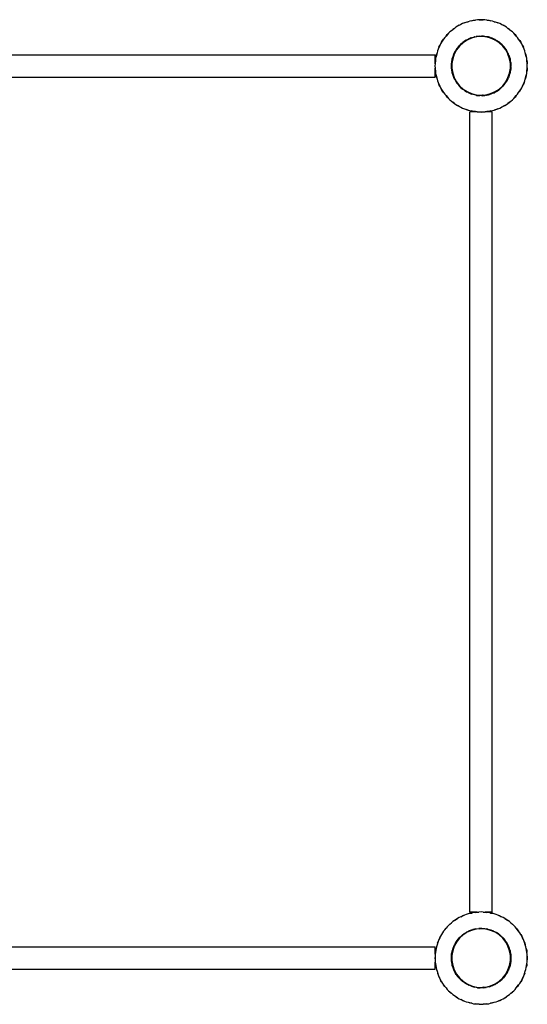
# Model space of a CAD drawing. Extents: x -4515 to 4515, y -2350 to 2350.
# Drawn here: x 2253 to 3015, y -849 to 628 of the extents above; entities that cross this region are included whole.
import ezdxf

# ---------------------------------------------------------------- set-up
doc = ezdxf.new("R2010")
doc.units = 0
doc.layers.get('0').update_dxf_attribs({"linetype": 'CONTINUOUS'})

# ---------------------------------------------------------------- blocks, each defined once
blk = doc.blocks.new('006452')
for p, q in [((2914.9, 620.5), (2909.9, 617.8)), ((2912.3, 619.3), (2914.9, 620.5)), ((2917.5, 621.9), (2914.9, 620.5)), ((2920.2, 622.8), (2917.5, 621.9)), ((2925.6, 624.6), (2920.2, 622.8)), ((2920.2, 622.8), (2922.8, 623.9)), ((2922.8, 623.9), (2925.6, 624.6)), ((2928.3, 625.6), (2925.6, 624.6)), ((2931.1, 626), (2928.3, 625.6)), ((2936.7, 627), (2931.1, 626)), ((2931.1, 626), (2933.9, 626.8)), ((2933.9, 626.8), (2936.7, 627)), ((2939.6, 627.5), (2936.7, 627)), ((2942.4, 627.5), (2939.6, 627.5)), ((2942.4, 627.5), (2945.3, 627.7)), ((2948.1, 627.5), (2942.4, 627.5)), ((2945.3, 627.7), (2948.1, 627.5)), ((2951, 627.5), (2948.1, 627.5)), ((2953.8, 627), (2951, 627.5)), ((2953.8, 627), (2956.7, 626.8)), ((2959.5, 626), (2953.8, 627)), ((2956.7, 626.8), (2959.5, 626)), ((2962.3, 625.6), (2959.5, 626)), ((2965, 624.6), (2962.3, 625.6)), ((2965, 624.6), (2967.8, 623.9)), ((2970.4, 622.8), (2965, 624.6)), ((2967.8, 623.9), (2970.4, 622.8)), ((2973.1, 621.9), (2970.4, 622.8)), ((2975.6, 620.5), (2973.1, 621.9)), ((2975.6, 620.5), (2978.2, 619.3)), ((2980.6, 617.8), (2975.6, 620.5)), ((2896.4, 607.3), (2892.6, 603.1)), ((2894.3, 605.3), (2896.4, 607.3)), ((2898.4, 609.4), (2896.4, 607.3)), ((2900.6, 611.1), (2898.4, 609.4)), ((2905.1, 614.7), (2900.6, 611.1)), ((2900.6, 611.1), (2902.7, 613.1)), ((2905.1, 614.7), (2902.7, 613.1)), ((2907.4, 616.4), (2905.1, 614.7)), ((2909.9, 617.8), (2907.4, 616.4)), ((2912.3, 619.3), (2909.9, 617.8)), ((2980.6, 617.8), (2978.2, 619.3)), ((2983.2, 616.4), (2980.6, 617.8)), ((2985.4, 614.7), (2983.2, 616.4)), ((2987.8, 613.1), (2985.4, 614.7)), ((2989.9, 611.2), (2985.4, 614.7)), ((2987.8, 613.1), (2989.9, 611.2)), ((2992.2, 609.4), (2989.9, 611.2)), ((2994.1, 607.3), (2992.2, 609.4)), ((2994.1, 607.3), (2996.2, 605.3)), ((2998, 603.1), (2994.1, 607.3)), ((2884.4, 591.4), (2883.2, 588.8)), ((2885.9, 593.8), (2884.4, 591.4)), ((2889, 598.6), (2885.9, 593.8)), ((2885.9, 593.8), (2887.3, 596.3)), ((2887.3, 596.3), (2889, 598.6)), ((2890.6, 601), (2889, 598.6)), ((2892.6, 603.1), (2890.6, 601)), ((2892.6, 603.1), (2894.3, 605.3)), ((2918.3, 593.1), (2912.9, 588.2)), ((2914.4, 590.9), (2913, 589.2)), ((2913.7, 589.9), (2916.8, 592.7)), ((2915.3, 591.6), (2913.7, 589.9)), ((2915.3, 591.6), (2914.4, 590.9)), ((2916.8, 592.7), (2915.3, 591.6)), ((2916.8, 592.7), (2917.9, 593.7)), ((2919.6, 594.8), (2917.9, 593.7)), ((2924.4, 597.1), (2918.3, 593.1)), ((2919.6, 594.8), (2923.4, 597.3)), ((2922.6, 596.9), (2919.6, 594.8)), ((2921.6, 596.4), (2919.6, 594.8)), ((2922.6, 596.9), (2921.6, 596.4)), ((2923.4, 597.3), (2922.6, 596.9)), ((2923.4, 597.3), (2924, 597.7)), ((2924, 597.7), (2925.9, 598.5)), ((2931, 600), (2924.4, 597.1)), ((2926.7, 598.9), (2925.9, 598.5)), ((2930.8, 600.7), (2926.7, 598.9)), ((2929.7, 600.4), (2926.7, 598.9)), ((2930.8, 600.7), (2929.7, 600.4)), ((2930.8, 600.7), (2935.2, 601.8)), ((2930.8, 600.7), (2930.8, 600.7)), ((2938, 601.8), (2931, 600)), ((2935.9, 602), (2935.2, 601.8)), ((2935.9, 602), (2937.9, 602.5)), ((2938.5, 602.7), (2937.9, 602.5)), ((2937.9, 602.5), (2938.7, 602.5)), ((2945.3, 602.4), (2938, 601.8)), ((2939.6, 602.7), (2938.5, 602.7)), ((2938.7, 602.5), (2943.2, 602.9)), ((2939.6, 602.7), (2938.7, 602.5)), ((2943.2, 602.9), (2939.6, 602.7)), ((2943.2, 602.9), (2945.3, 603.1)), ((2945.3, 603.1), (2945.8, 603)), ((2952.5, 601.8), (2945.3, 602.4)), ((2947.5, 603.1), (2945.8, 603)), ((2945.8, 603), (2946.8, 603)), ((2948.7, 603), (2946.8, 603)), ((2946.8, 603), (2950.9, 602.6)), ((2948.7, 603), (2947.5, 603.1)), ((2950.9, 602.6), (2948.7, 603)), ((2950.9, 602.6), (2952.6, 602.5)), ((2959.5, 600), (2952.5, 601.8)), ((2952.6, 602.5), (2953.8, 602.2)), ((2956.5, 601.8), (2953.8, 602.2)), ((2953.8, 602.2), (2954.6, 602)), ((2957.6, 601.4), (2954.6, 602)), ((2954.6, 602), (2958.8, 600.9)), ((2957.6, 601.4), (2956.5, 601.8)), ((2958.8, 600.9), (2957.6, 601.4)), ((2958.8, 600.9), (2959.8, 600.7)), ((2966.2, 597.1), (2959.5, 600)), ((2959.8, 600.7), (2961.5, 599.9)), ((2961.5, 599.9), (2960.4, 600.3)), ((2961.5, 599.9), (2961.8, 599.8)), ((2966, 598), (2961.8, 599.8)), ((2965, 598.6), (2961.8, 599.8)), ((2961.8, 599.8), (2966.3, 597.8)), ((2966, 598), (2965, 598.6)), ((2965.4, 597.5), (2966.3, 597.3)), ((2966.3, 597.8), (2966, 598)), ((2972.3, 593.1), (2966.2, 597.1)), ((2966.3, 597.8), (2966.5, 597.7)), ((2966.5, 597.7), (2966.3, 597.8)), ((2966.5, 597.7), (2968.1, 596.7)), ((2969.8, 595.6), (2968.1, 596.7)), ((2971, 594.8), (2969.8, 595.6)), ((2972.7, 593.8), (2969.8, 595.6)), ((2971, 594.8), (2972.7, 593.7)), ((2977.6, 588.2), (2972.3, 593.1)), ((2973.5, 593), (2972.7, 593.8)), ((2972.7, 593.7), (2972.9, 593.5)), ((2972.9, 593.5), (2972.7, 593.6)), ((2972.9, 593.5), (2973, 593.4)), ((2973.5, 593), (2973, 593.4)), ((2973, 593.4), (2976.8, 589.9)), ((2976.8, 589.9), (2973.5, 593)), ((2996.2, 605.3), (2998, 603.1)), ((2999.9, 601), (2998, 603.1)), ((3001.5, 598.6), (2999.9, 601)), ((3001.5, 598.6), (3003.3, 596.3)), ((3004.6, 593.8), (3001.5, 598.6)), ((3003.3, 596.3), (3004.6, 593.8)), ((3006.2, 591.4), (3004.6, 593.8)), ((3007.3, 588.8), (3006.2, 591.4)), ((2879.1, 578.1), (2877.7, 572.6)), ((2879.1, 578.1), (2878.1, 575.4)), ((2879.8, 580.9), (2879.1, 578.1)), ((2880.9, 583.5), (2879.8, 580.9)), ((2883.2, 588.8), (2880.9, 583.5)), ((2881.8, 586.3), (2880.9, 583.5)), ((2881.8, 586.3), (2883.2, 588.8)), ((2905, 576.1), (2902.7, 569.2)), ((2904.1, 576.1), (2903.1, 572.8)), ((2903.7, 574.5), (2904.4, 576.4)), ((2904.4, 576.3), (2903.7, 574.5)), ((2904.7, 577.1), (2904.1, 576.1)), ((2904.4, 576.4), (2904.5, 576.7)), ((2904.5, 576.7), (2906.9, 581)), ((2904.7, 577.1), (2904.5, 576.7)), ((2906.9, 581), (2904.7, 577.1)), ((2908.5, 582.5), (2905, 576.1)), ((2907, 581.2), (2906.9, 581)), ((2907.9, 582.8), (2907, 581.2)), ((2908.5, 584), (2907.9, 582.9)), ((2907.9, 582.9), (2908.6, 583.7)), ((2907.9, 582.8), (2907.9, 582.9)), ((2912.9, 588.2), (2908.5, 582.5)), ((2909.3, 584.9), (2908.5, 584)), ((2908.6, 583.7), (2911.2, 587.1)), ((2909.3, 584.9), (2908.6, 583.7)), ((2911.2, 587.1), (2909.3, 584.9)), ((2911.2, 587.1), (2912.4, 588.7)), ((2912.4, 588.7), (2913, 589.2)), ((2913, 589.2), (2913.7, 589.9)), ((2976.8, 589.9), (2976.8, 589.9)), ((2978.1, 588.7), (2976.8, 589.9)), ((2982.1, 582.5), (2977.6, 588.2)), ((2978.5, 588.1), (2978, 588.6)), ((2978.2, 588.6), (2978.1, 588.7)), ((2978.2, 588.6), (2978.2, 588.5)), ((2979.2, 587.6), (2978.2, 588.5)), ((2978.2, 588.5), (2978.9, 587.7)), ((2979.9, 586.6), (2978.9, 587.7)), ((2978.9, 587.7), (2981.4, 584.4)), ((2979.9, 586.6), (2979.2, 587.6)), ((2981.4, 584.4), (2979.9, 586.6)), ((2981.4, 584.4), (2982.7, 582.8)), ((2982.1, 582.4), (2982.1, 582.5)), ((2982.1, 582.4), (2983.4, 581.1)), ((2984.6, 577.8), (2982.1, 582.4)), ((2982.9, 582.4), (2982.6, 582.8)), ((2982.7, 582.8), (2983.1, 582)), ((2982.9, 582.2), (2982.9, 582.4)), ((2984.4, 580.1), (2983.1, 582)), ((2983.1, 582), (2983.5, 581.2)), ((2984.9, 579.1), (2983.5, 581.2)), ((2983.5, 581.2), (2985.5, 577.6)), ((2984.2, 579.1), (2984.6, 577.8)), ((2984.9, 579.1), (2984.4, 580.1)), ((2985.5, 576.1), (2984.6, 577.8)), ((2985.5, 577.6), (2984.9, 579.1)), ((2985.5, 577.6), (2986.2, 576.4)), ((2987.9, 569.2), (2985.5, 576.1)), ((2986.8, 574.5), (2986.2, 576.4)), ((3007.3, 588.8), (3008.7, 586.3)), ((3009.6, 583.5), (3007.3, 588.8)), ((3009.6, 583.5), (3008.7, 586.3)), ((3010.8, 580.9), (3009.6, 583.5)), ((3011.5, 578.1), (3010.8, 580.9)), ((3012.4, 575.4), (3011.5, 578.1)), ((3012.9, 572.6), (3011.5, 578.1)), ((1676.3, 575.2), (2876.3, 575.2)), ((2876.3, 561.7), (2876, 558.4)), ((2876.3, 564.4), (2876.3, 575.2)), ((2876.3, 564.4), (2876.7, 567)), ((2876.7, 567), (2876.3, 561.7)), ((2876.3, 561.7), (2876.3, 564.4)), ((2876.9, 569.8), (2876.7, 567)), ((2877.7, 572.6), (2876.9, 569.8)), ((2877.7, 572.6), (2878.1, 575.4)), ((2900.8, 562.1), (2901.1, 563.9)), ((2900.8, 561), (2900.8, 562.1)), ((2900.9, 562.1), (2900.8, 561)), ((2901.1, 564.1), (2901.9, 569)), ((2901.8, 568.5), (2901.1, 564.1)), ((2901.4, 567.4), (2901.1, 564.1)), ((2901.1, 564.1), (2901.1, 563.9)), ((2901.8, 568.5), (2901.4, 567.4)), ((2902.7, 569.2), (2901.5, 562.1)), ((2901.5, 562.1), (2901.5, 561)), ((2901.9, 569), (2901.8, 568.5)), ((2901.9, 569), (2902, 569.4)), ((2902, 569.4), (2902.2, 569.8)), ((2902.2, 569.8), (2903.1, 572.8)), ((2903.7, 574.5), (2903.1, 572.8)), ((2988.2, 570.7), (2986.8, 574.5)), ((2988, 571.8), (2986.8, 574.5)), ((2986.8, 574.5), (2988.4, 570)), ((2989.1, 562.1), (2987.9, 569.2)), ((2988.2, 570.7), (2988, 571.8)), ((2988.4, 570), (2988.2, 570.7)), ((2988.4, 570), (2988.6, 569.4)), ((2988.6, 569.4), (2988.9, 567.3)), ((2989.1, 566.3), (2988.9, 567.3)), ((2989.6, 563.4), (2989.1, 566.3)), ((2989.8, 563), (2989.1, 566.3)), ((2989.1, 561), (2989.1, 562.1)), ((2989.6, 563.4), (2989.8, 562.1)), ((2989.8, 562.1), (2989.8, 563)), ((2989.8, 561.8), (2989.8, 562.1)), ((2989.8, 561.8), (2989.8, 558.4)), ((3012.4, 575.4), (3012.9, 572.6)), ((3013.6, 569.8), (3012.9, 572.6)), ((3013.8, 567), (3013.6, 569.8)), ((3013.8, 567), (3014.3, 564.1)), ((3014.3, 561.3), (3013.8, 567)), ((3014.3, 564.1), (3014.3, 561.3)), ((3014.5, 558.4), (3014.3, 561.3)), ((2876, 558.4), (2876.3, 555.1)), ((2876.3, 552.5), (2876.3, 555.1)), ((2876.3, 555.1), (2876.7, 549.9)), ((2876.7, 549.9), (2876.3, 552.5)), ((2876.3, 541.7), (2876.3, 552.5)), ((2876.7, 549.9), (2876.9, 547)), ((2876.9, 547), (2877.7, 544.2)), ((2900.6, 559.6), (2900.5, 558.4)), ((2900.5, 558.4), (2900.8, 555.9)), ((2900.8, 561), (2900.6, 559.6)), ((2900.6, 559.6), (2900.8, 556.7)), ((2900.8, 558.4), (2901.5, 561)), ((2900.8, 558.4), (2900.8, 561)), ((2901.5, 555.8), (2900.8, 558.4)), ((2900.8, 556.7), (2900.8, 558.4)), ((2900.8, 556.7), (2900.8, 555.9)), ((2900.8, 554.7), (2900.8, 555.9)), ((2900.8, 555.9), (2901.1, 552.9)), ((2901.1, 552.9), (2900.8, 554.7)), ((2901.1, 552.9), (2901.3, 550.5)), ((2901.9, 548.1), (2901.1, 552.9)), ((2901.3, 550.5), (2901.4, 549.4)), ((2901.3, 550.5), (2901.9, 548.1)), ((2901.4, 549.4), (2901.9, 547.9)), ((2901.5, 561), (2901.5, 555.8)), ((2901.5, 555.8), (2901.5, 554.8)), ((2901.5, 554.8), (2902.7, 547.6)), ((2901.9, 547.9), (2901.9, 548.1)), ((2901.9, 547.9), (2902, 547.7)), ((2902, 547.5), (2902, 547.7)), ((2902.7, 545.5), (2902, 547.5)), ((2902.7, 547.6), (2905, 540.8)), ((2985.5, 540.8), (2987.9, 547.6)), ((2987.9, 547.6), (2989.1, 554.8)), ((2988, 545), (2988.4, 546.9)), ((2988.4, 546.9), (2988, 545.9)), ((2988.6, 547.5), (2988.4, 546.9)), ((2988.9, 549.5), (2988.6, 547.5)), ((2989.6, 553.9), (2988.9, 549.5)), ((2988.9, 549.5), (2989.6, 552.8)), ((2989.1, 561), (2989.8, 558.4)), ((2989.1, 555.8), (2989.1, 561)), ((2989.8, 558.4), (2989.1, 555.8)), ((2989.1, 554.8), (2989.1, 555.8)), ((2989.8, 554.7), (2989.6, 553.9)), ((2989.6, 552.8), (2989.6, 553.9)), ((2989.6, 552.8), (2989.8, 553.9)), ((2989.7, 554.7), (2989.8, 556.7)), ((2989.8, 558.4), (2989.8, 557.3)), ((2989.8, 556.7), (2989.8, 557.3)), ((2989.8, 556.7), (2989.8, 554.7)), ((2989.8, 553.9), (2989.8, 554.7)), ((3012.9, 544.2), (3013.6, 547)), ((3013.6, 547), (3013.8, 549.9)), ((3013.8, 549.9), (3014.3, 555.6)), ((3014.3, 552.7), (3013.8, 549.9)), ((3014.3, 555.6), (3014.5, 558.4)), ((3014.3, 555.6), (3014.3, 552.7)), ((1676.3, 541.7), (2876.3, 541.7)), ((2878.1, 541.4), (2877.7, 544.2)), ((2877.7, 544.2), (2879.1, 538.7)), ((2878.1, 541.4), (2879.1, 538.7)), ((2879.1, 538.7), (2879.8, 535.9)), ((2879.8, 535.9), (2880.9, 533.3)), ((2880.9, 533.3), (2881.8, 530.6)), ((2880.9, 533.3), (2883.2, 528.1)), ((2902.7, 545.5), (2903.8, 541.9)), ((2904.2, 541.1), (2902.7, 545.5)), ((2903.8, 541.9), (2904.2, 541.1)), ((2903.8, 541.9), (2904.1, 540.8)), ((2904.1, 540.8), (2905.8, 537.8)), ((2904.3, 540.9), (2904.2, 541.1)), ((2904.3, 540.9), (2904.5, 540.5)), ((2904.4, 540.5), (2904.3, 540.9)), ((2905.4, 538.6), (2904.4, 540.5)), ((2905, 540.8), (2906, 539)), ((2905.4, 538.6), (2905.8, 537.8)), ((2905.8, 537.8), (2907.9, 534.1)), ((2906.3, 537.7), (2906, 539)), ((2906, 539), (2908.4, 534.5)), ((2908.4, 534.5), (2907.2, 535.8)), ((2907.9, 534.1), (2907.9, 534)), ((2907.9, 534), (2908, 533.9)), ((2907.9, 534), (2907.9, 534)), ((2908, 533.9), (2910.8, 530.3)), ((2908, 533.9), (2908.5, 532.9)), ((2908.4, 534.5), (2908.5, 534.4)), ((2908.5, 534.4), (2912.9, 528.7)), ((2908.5, 532.9), (2910.8, 530.3)), ((2977.6, 528.7), (2982.1, 534.4)), ((2978.4, 528.5), (2981.2, 532.1)), ((2979.2, 529.3), (2981.2, 532.1)), ((2981.2, 532.1), (2981.4, 532.4)), ((2982.7, 534), (2981.4, 532.4)), ((2982.1, 534.4), (2985.5, 540.8)), ((2983.1, 534.8), (2982.7, 534)), ((2985.2, 538.6), (2983.1, 534.8)), ((2983.1, 534.8), (2983.8, 535.8)), ((2983.8, 535.8), (2985.2, 538.6)), ((2983.8, 535.8), (2984.4, 536.7)), ((2984.4, 536.7), (2985.5, 539.3)), ((2985.5, 539.3), (2985.2, 538.6)), ((2986.2, 540.5), (2985.5, 539.3)), ((2986.7, 542), (2986.2, 540.5)), ((2988, 545.9), (2986.7, 542)), ((2986.7, 542), (2987.5, 544)), ((2987.5, 544), (2988, 545.9)), ((2987.5, 544), (2988, 545)), ((3007.3, 528.1), (3009.6, 533.3)), ((3009.6, 533.3), (3008.7, 530.6)), ((3009.6, 533.3), (3010.8, 535.9)), ((3010.8, 535.9), (3011.5, 538.7)), ((3011.5, 538.7), (3012.9, 544.2)), ((3012.4, 541.4), (3011.5, 538.7)), ((3012.9, 544.2), (3012.4, 541.4)), ((2883.2, 528.1), (2881.8, 530.6)), ((2883.2, 528.1), (2884.4, 525.5)), ((2884.4, 525.5), (2885.9, 523.1)), ((2887.3, 520.5), (2885.9, 523.1)), ((2885.9, 523.1), (2889, 518.3)), ((2889, 518.3), (2887.3, 520.5)), ((2889, 518.3), (2890.6, 515.9)), ((2910.8, 530.3), (2911.2, 529.8)), ((2912.4, 528.2), (2911.2, 529.8)), ((2912.1, 528.8), (2912.5, 528.3)), ((2913, 527.6), (2912.4, 528.2)), ((2912.9, 528.7), (2918.3, 523.7)), ((2913, 527.6), (2913.7, 526.8)), ((2916.3, 524.6), (2913, 527.6)), ((2913.7, 526.8), (2916.3, 524.6)), ((2913.7, 526.8), (2914.4, 526)), ((2914.4, 526), (2916.8, 524.2)), ((2916.8, 524.2), (2916.3, 524.6)), ((2917.9, 523.2), (2916.8, 524.2)), ((2917.4, 523.7), (2917.9, 523.3)), ((2919.2, 522.3), (2917.9, 523.2)), ((2918.3, 523.7), (2924.4, 519.8)), ((2919.2, 522.3), (2920.7, 521.1)), ((2922.6, 520.1), (2919.2, 522.3)), ((2920.7, 521.1), (2922.6, 520.1)), ((2920.7, 521.1), (2921.6, 520.4)), ((2921.6, 520.4), (2923.4, 519.6)), ((2923.4, 519.6), (2922.6, 520.1)), ((2924, 519.2), (2923.4, 519.6)), ((2925.9, 518.3), (2924, 519.2)), ((2924.4, 519.8), (2931, 516.9)), ((2925.9, 518.3), (2928.7, 517)), ((2929.9, 516.6), (2925.9, 518.3)), ((2928.7, 517), (2929.9, 516.6)), ((2928.7, 517), (2929.7, 516.5)), ((2931, 516.9), (2938, 515.1)), ((2952.5, 515.1), (2959.5, 516.9)), ((2959.5, 516.9), (2966.2, 519.8)), ((2961.5, 517), (2959.8, 516.2)), ((2965.3, 518.6), (2961.5, 517)), ((2961.5, 517), (2963.9, 517.8)), ((2963.9, 517.8), (2965.3, 518.6)), ((2963.9, 517.8), (2965, 518.2)), ((2965, 518.2), (2966.3, 519)), ((2966.3, 519), (2965.3, 518.6)), ((2966.2, 519.8), (2972.3, 523.7)), ((2966.5, 519.2), (2966.3, 519)), ((2968.1, 520.2), (2966.5, 519.2)), ((2972.2, 522.9), (2968.1, 520.2)), ((2968.1, 520.2), (2971.7, 522.4)), ((2971.7, 522.4), (2972.7, 523)), ((2971.7, 522.4), (2972.2, 522.9)), ((2972.7, 523.2), (2972.2, 522.9)), ((2972.3, 523.7), (2977.6, 528.7)), ((2972.7, 523), (2975.1, 525.4)), ((2974.2, 524.6), (2972.7, 523.2)), ((2974.2, 524.6), (2975.1, 525.4)), ((2975.1, 525.4), (2977, 527.1)), ((2978.1, 528.2), (2977, 527.1)), ((2978.2, 528.3), (2978.1, 528.2)), ((2978.2, 528.3), (2978.4, 528.5)), ((2978.4, 528.5), (2979.2, 529.3)), ((2999.9, 515.9), (3001.5, 518.3)), ((3001.5, 518.3), (3004.6, 523.1)), ((3003.3, 520.5), (3001.5, 518.3)), ((3003.3, 520.5), (3004.6, 523.1)), ((3004.6, 523.1), (3006.2, 525.5)), ((3006.2, 525.5), (3007.3, 528.1)), ((3007.3, 528.1), (3008.7, 530.6)), ((2890.6, 515.9), (2892.6, 513.8)), ((2894.3, 511.5), (2892.6, 513.8)), ((2892.6, 513.8), (2896.4, 509.6)), ((2894.3, 511.5), (2896.4, 509.6)), ((2896.4, 509.6), (2898.4, 507.5)), ((2898.4, 507.5), (2900.6, 505.7)), ((2900.6, 505.7), (2902.7, 503.8)), ((2900.6, 505.7), (2905.1, 502.2)), ((2905.1, 502.2), (2902.7, 503.8)), ((2905.1, 502.2), (2907.4, 500.4)), ((2929.7, 516.5), (2930.8, 516.2)), ((2930.8, 516.2), (2929.9, 516.6)), ((2932.7, 515.7), (2930.8, 516.2)), ((2932.7, 515.7), (2933, 515.6)), ((2937.4, 514.5), (2933, 515.6)), ((2937.4, 514.5), (2937.7, 514.4)), ((2937.4, 514.5), (2938.5, 514.2)), ((2937.9, 514.4), (2937.7, 514.4)), ((2939.7, 514.2), (2937.9, 514.4)), ((2938, 515.1), (2945.3, 514.5)), ((2938.5, 514.2), (2941.9, 514)), ((2939.7, 514.2), (2941.9, 514)), ((2941.9, 514), (2943.2, 513.9)), ((2945.3, 513.8), (2943.2, 513.9)), ((2945.3, 514.5), (2948.2, 514.7)), ((2945.8, 513.8), (2945.3, 513.8)), ((2950.9, 514.2), (2945.8, 513.8)), ((2945.8, 513.8), (2946.4, 513.8)), ((2946.4, 513.8), (2950.9, 514.2)), ((2946.4, 513.8), (2947.5, 513.7)), ((2948.2, 514.7), (2947.2, 514.5)), ((2947.5, 513.7), (2950.9, 514.2)), ((2948.2, 514.7), (2952.5, 515.1)), ((2952.6, 514.4), (2950.9, 514.2)), ((2951.9, 514.4), (2952.6, 514.5)), ((2953.8, 514.7), (2952.6, 514.4)), ((2957.9, 515.7), (2953.8, 514.7)), ((2953.8, 514.7), (2955.4, 514.9)), ((2955.4, 514.9), (2957.9, 515.7)), ((2955.4, 514.9), (2956.5, 515.1)), ((2956.5, 515.1), (2958.8, 515.9)), ((2958.8, 515.9), (2957.9, 515.7)), ((2959.8, 516.2), (2958.8, 515.9)), ((2983.2, 500.4), (2985.4, 502.2)), ((2985.4, 502.2), (2989.9, 505.7)), ((2987.8, 503.8), (2985.4, 502.2)), ((2987.8, 503.8), (2989.9, 505.7)), ((2989.9, 505.7), (2992.2, 507.5)), ((2992.2, 507.5), (2994.1, 509.6)), ((2994.1, 509.6), (2998, 513.8)), ((2994.1, 509.6), (2996.2, 511.5)), ((2998, 513.8), (2996.2, 511.5)), ((2998, 513.8), (2999.9, 515.9)), ((2907.4, 500.4), (2909.9, 499.1)), ((2912.3, 497.5), (2909.9, 499.1)), ((2909.9, 499.1), (2914.9, 496.4)), ((2912.3, 497.5), (2914.9, 496.4)), ((2914.9, 496.4), (2917.5, 495)), ((2917.5, 495), (2920.2, 494.1)), ((2920.2, 494.1), (2922.8, 492.9)), ((2920.2, 494.1), (2925.6, 492.2)), ((2925.6, 492.2), (2922.8, 492.9)), ((2925.6, 492.2), (2928.3, 491.3)), ((2928.3, 491.3), (2931.1, 490.8)), ((2928.5, -710.6), (2928.5, 489.4)), ((2939.3, 489.4), (2928.5, 489.4)), ((2933.9, 490.1), (2931.1, 490.8)), ((2931.1, 490.8), (2936.7, 489.9)), ((2936.7, 489.9), (2933.9, 490.1)), ((2936.7, 489.9), (2939.3, 489.4)), ((2939.3, 489.4), (2939.6, 489.4)), ((2939.6, 489.4), (2942.4, 489.4)), ((2942.4, 489.4), (2945.3, 489.2)), ((2942.4, 489.4), (2948.1, 489.4)), ((2945.3, 489.2), (2948.1, 489.4)), ((2948.1, 489.4), (2951, 489.4)), ((2951, 489.4), (2951.2, 489.4)), ((2951.2, 489.4), (2953.8, 489.9)), ((2962, 489.4), (2951.2, 489.4)), ((2953.8, 489.9), (2959.5, 490.8)), ((2956.7, 490.1), (2953.8, 489.9)), ((2959.5, 490.8), (2956.7, 490.1)), ((2959.5, 490.8), (2962.3, 491.3)), ((2962, -710.6), (2962, 489.4)), ((2962.3, 491.3), (2965, 492.2)), ((2965, 492.2), (2970.4, 494.1)), ((2967.8, 492.9), (2965, 492.2)), ((2970.4, 494.1), (2967.8, 492.9)), ((2970.4, 494.1), (2973.1, 495)), ((2973.1, 495), (2975.6, 496.4)), ((2975.6, 496.4), (2980.6, 499.1)), ((2978.2, 497.5), (2975.6, 496.4)), ((2980.6, 499.1), (2978.2, 497.5)), ((2980.6, 499.1), (2983.2, 500.4)), ((2905.1, -723.3), (2902.7, -724.9)), ((2909.9, -720.2), (2905.1, -723.3)), ((2905.1, -723.3), (2907.4, -721.6)), ((2907.4, -721.6), (2909.9, -720.2)), ((2912.3, -718.7), (2909.9, -720.2)), ((2914.9, -717.5), (2912.3, -718.7)), ((2920.2, -715.2), (2914.9, -717.5)), ((2914.9, -717.5), (2917.5, -716.1)), ((2920.2, -715.2), (2917.5, -716.1)), ((2922.8, -714.1), (2920.2, -715.2)), ((2925.6, -713.4), (2922.8, -714.1)), ((2931.1, -712), (2925.6, -713.4)), ((2928.3, -712.4), (2925.6, -713.4)), ((2928.3, -712.4), (2931.1, -712)), ((2939.3, -710.6), (2928.5, -710.6)), ((2933.9, -711.2), (2931.1, -712)), ((2936.7, -711), (2933.9, -711.2)), ((2936.7, -711), (2939.3, -710.6)), ((2942, -710.6), (2936.7, -711)), ((2939.3, -710.6), (2942, -710.6)), ((2945.3, -710.3), (2942, -710.6)), ((2948.5, -710.6), (2945.3, -710.3)), ((2948.5, -710.6), (2951.2, -710.6)), ((2953.8, -711), (2948.5, -710.6)), ((2951.2, -710.6), (2953.8, -711)), ((2962, -710.6), (2951.2, -710.6)), ((2956.7, -711.2), (2953.8, -711)), ((2959.5, -712), (2956.7, -711.2)), ((2959.5, -712), (2962.3, -712.4)), ((2965, -713.4), (2959.5, -712)), ((2965, -713.4), (2962.3, -712.4)), ((2967.8, -714.1), (2965, -713.4)), ((2970.4, -715.2), (2967.8, -714.1)), ((2973.1, -716.1), (2970.4, -715.2)), ((2975.6, -717.5), (2970.4, -715.2)), ((2973.1, -716.1), (2975.6, -717.5)), ((2978.2, -718.7), (2975.6, -717.5)), ((2980.6, -720.2), (2978.2, -718.7)), ((2980.6, -720.2), (2983.2, -721.6)), ((2985.4, -723.3), (2980.6, -720.2)), ((2983.2, -721.6), (2985.4, -723.3)), ((2987.8, -724.9), (2985.4, -723.3)), ((2892.6, -734.9), (2889, -739.4)), ((2890.6, -737), (2889, -739.4)), ((2890.6, -737), (2892.6, -734.9)), ((2894.3, -732.7), (2892.6, -734.9)), ((2896.4, -730.7), (2894.3, -732.7)), ((2900.6, -726.9), (2896.4, -730.7)), ((2896.4, -730.7), (2898.4, -728.6)), ((2898.4, -728.6), (2900.6, -726.9)), ((2902.7, -724.9), (2900.6, -726.9)), ((2931, -738), (2924.4, -740.9)), ((2925.9, -739.5), (2929.9, -737.7)), ((2928.7, -738.1), (2925.9, -739.5)), ((2927.6, -738.4), (2928.7, -738.1)), ((2928.7, -738.1), (2929.9, -737.7)), ((2929.9, -737.7), (2930.8, -737.3)), ((2930.8, -737.3), (2932.7, -736.9)), ((2938, -736.2), (2931, -738)), ((2932.7, -736.9), (2933, -736.8)), ((2937.4, -735.6), (2933, -736.8)), ((2933, -736.8), (2937.7, -735.6)), ((2933, -736.8), (2936.3, -735.7)), ((2936.3, -735.7), (2937.4, -735.6)), ((2937.4, -735.6), (2937.7, -735.6)), ((2937.7, -735.6), (2937.9, -735.5)), ((2937.9, -735.5), (2938.2, -735.5)), ((2945.3, -735.6), (2938, -736.2)), ((2938.2, -735.5), (2941.9, -735.2)), ((2941.9, -735.2), (2945.3, -734.8)), ((2943.2, -735.1), (2941.9, -735.2)), ((2943.2, -735.1), (2945.3, -734.9)), ((2945.3, -735), (2943.2, -735.1)), ((2943.3, -735.6), (2945.3, -735.1)), ((2945.3, -734.8), (2946.4, -734.9)), ((2945.3, -734.9), (2945.8, -735)), ((2952.5, -736.2), (2945.3, -735.6)), ((2946.4, -734.9), (2945.8, -735)), ((2945.8, -735), (2950.9, -735.4)), ((2946.4, -734.9), (2950.9, -735.4)), ((2950.9, -735.4), (2952.6, -735.5)), ((2959.5, -738), (2952.5, -736.2)), ((2952.6, -735.5), (2952.8, -735.6)), ((2952.8, -735.6), (2954.3, -735.7)), ((2952.8, -735.6), (2953.8, -735.8)), ((2955.4, -736.1), (2953.8, -735.8)), ((2953.8, -735.8), (2957.9, -736.9)), ((2954.3, -735.7), (2955.4, -736.1)), ((2955.4, -736.1), (2957.9, -736.9)), ((2957.9, -736.9), (2959.8, -737.3)), ((2966.2, -740.9), (2959.5, -738)), ((2959.8, -737.3), (2960.7, -737.7)), ((2960.7, -737.7), (2962.9, -738.4)), ((2960.7, -737.7), (2961.5, -738.1)), ((2963.9, -739), (2961.5, -738.1)), ((2961.5, -738.1), (2965.3, -739.8)), ((2989.9, -726.8), (2987.8, -724.9)), ((2989.9, -726.8), (2992.2, -728.6)), ((2994.1, -730.7), (2989.9, -726.8)), ((2992.2, -728.6), (2994.1, -730.7)), ((2996.2, -732.7), (2994.1, -730.7)), ((2998, -734.9), (2996.2, -732.7)), ((2998, -734.9), (2999.9, -737)), ((3001.5, -739.4), (2998, -734.9)), ((2999.9, -737), (3001.5, -739.4)), ((2881.8, -751.7), (2880.9, -754.5)), ((2883.2, -749.2), (2881.8, -751.7)), ((2885.9, -744.2), (2883.2, -749.2)), ((2883.2, -749.2), (2884.4, -746.6)), ((2885.9, -744.2), (2884.4, -746.6)), ((2887.3, -741.7), (2885.9, -744.2)), ((2889, -739.4), (2887.3, -741.7)), ((2908, -755), (2910.8, -751.4)), ((2912.9, -749.8), (2908.5, -755.5)), ((2911.2, -750.9), (2910.8, -751.4)), ((2911.2, -750.9), (2912.4, -749.3)), ((2912.4, -749.3), (2912.8, -748.7)), ((2912.4, -749.3), (2913, -748.8)), ((2912.8, -748.7), (2913.7, -748)), ((2918.3, -744.9), (2912.9, -749.8)), ((2913, -748.8), (2916.3, -745.8)), ((2913.7, -748), (2913, -748.8)), ((2913.7, -748), (2916.3, -745.8)), ((2916.3, -745.8), (2917.9, -744.3)), ((2917.9, -744.3), (2918.3, -744)), ((2924.4, -740.9), (2918.3, -744.9)), ((2918.3, -744), (2919.7, -742.8)), ((2918.3, -744), (2919.2, -743.5)), ((2919.2, -743.5), (2922.6, -741.2)), ((2920.7, -742.3), (2919.2, -743.5)), ((2919.7, -742.8), (2920.7, -742.3)), ((2920.7, -742.3), (2922.6, -741.2)), ((2922.6, -741.2), (2924, -740.3)), ((2924, -740.3), (2925.2, -739.8)), ((2925.2, -739.8), (2927.6, -738.4)), ((2925.2, -739.8), (2925.9, -739.5)), ((2962.9, -738.4), (2963.9, -739)), ((2963.9, -739), (2965.3, -739.8)), ((2965.3, -739.8), (2966.5, -740.3)), ((2972.3, -744.9), (2966.2, -740.9)), ((2966.5, -740.3), (2968.1, -741.3)), ((2971.7, -743.6), (2968.1, -741.3)), ((2968.1, -741.3), (2970.8, -742.8)), ((2968.1, -741.3), (2972.2, -744)), ((2970.8, -742.8), (2971.7, -743.6)), ((2971.7, -743.6), (2972.2, -744)), ((2972.2, -744), (2972.7, -744.3)), ((2977.6, -749.8), (2972.3, -744.9)), ((2972.7, -744.3), (2974.2, -745.8)), ((2974.2, -745.8), (2975.1, -746.5)), ((2977, -748.3), (2975.1, -746.5)), ((2975.1, -746.5), (2977.7, -748.7)), ((2977, -748.3), (2978.1, -749.3)), ((2982.1, -755.5), (2977.6, -749.8)), ((2977.7, -748.7), (2978.1, -749.3)), ((2978.1, -749.3), (2978.2, -749.5)), ((2978.4, -749.6), (2978.2, -749.5)), ((2978.4, -749.6), (2981.2, -753.2)), ((3003.3, -741.7), (3001.5, -739.4)), ((3004.6, -744.2), (3003.3, -741.7)), ((3004.6, -744.2), (3006.2, -746.6)), ((3007.3, -749.2), (3004.6, -744.2)), ((3006.2, -746.6), (3007.3, -749.2)), ((3008.7, -751.7), (3007.3, -749.2)), ((3009.6, -754.5), (3008.7, -751.7)), ((1676.3, -762.8), (2876.3, -762.8)), ((2876.3, -773.6), (2876.3, -762.8)), ((2877.7, -765.4), (2876.7, -771)), ((2877.7, -765.4), (2876.9, -768.2)), ((2878.1, -762.6), (2877.7, -765.4)), ((2879.1, -759.9), (2878.1, -762.6)), ((2880.9, -754.5), (2879.1, -759.9)), ((2879.8, -757.1), (2879.1, -759.9)), ((2879.8, -757.1), (2880.9, -754.5)), ((2902, -768.6), (2902.7, -766.7)), ((2905, -761.9), (2902.7, -768.8)), ((2902.7, -766.7), (2904.2, -762.3)), ((2903.8, -763), (2902.7, -766.7)), ((2902.7, -766.7), (2903.3, -764)), ((2903.3, -764), (2903.8, -763)), ((2903.8, -763), (2904.2, -762.3)), ((2904.2, -762.3), (2904.4, -761.6)), ((2904.4, -761.6), (2905.4, -759.8)), ((2908.5, -755.5), (2905, -761.9)), ((2905.4, -759.8), (2905.8, -759)), ((2907.5, -755.9), (2905.8, -759)), ((2905.8, -759), (2907.3, -755.9)), ((2907.3, -755.9), (2907.9, -755.2)), ((2907.5, -755.9), (2907.9, -755.2)), ((2908, -755), (2907.9, -755.2)), ((2981.4, -753.6), (2981.2, -753.2)), ((2981.4, -753.6), (2982.7, -755.2)), ((2985.5, -761.9), (2982.1, -755.5)), ((2982.7, -755.2), (2983.1, -756)), ((2982.7, -755.2), (2983.3, -755.9)), ((2983.8, -756.9), (2983.1, -756)), ((2983.1, -756), (2985.2, -759.8)), ((2983.3, -755.9), (2983.8, -756.9)), ((2983.8, -756.9), (2985.2, -759.8)), ((2985.2, -759.8), (2986.2, -761.6)), ((2987.9, -768.8), (2985.5, -761.9)), ((2986.2, -761.6), (2986.4, -762.3)), ((2986.4, -762.3), (2987.2, -764)), ((2986.4, -762.3), (2986.7, -763.2)), ((2987.5, -765.1), (2986.7, -763.2)), ((2986.7, -763.2), (2988, -767.1)), ((2987.2, -764), (2987.5, -765.1)), ((2987.5, -765.1), (2988, -767.1)), ((2988, -767.1), (2988.6, -768.6)), ((3009.6, -754.5), (3010.8, -757.1)), ((3011.5, -759.9), (3009.6, -754.5)), ((3010.8, -757.1), (3011.5, -759.9)), ((3012.4, -762.6), (3011.5, -759.9)), ((3012.9, -765.4), (3012.4, -762.6)), ((3012.9, -765.4), (3013.6, -768.2)), ((3013.8, -771), (3012.9, -765.4)), ((2876.2, -776.7), (2876, -779.6)), ((2876, -779.6), (2876.2, -782.4)), ((2876.3, -773.6), (2876.2, -773.9)), ((2876.2, -773.9), (2876.2, -776.7)), ((2876.2, -776.7), (2876.2, -782.4)), ((2876.2, -782.4), (2876.2, -785.3)), ((2876.7, -771), (2876.3, -773.6)), ((2876.7, -771), (2876.9, -768.2)), ((2900.6, -780.7), (2900.8, -777.9)), ((2900.6, -781.8), (2900.6, -780.7)), ((2900.6, -780.7), (2900.8, -782.1)), ((2900.8, -783.2), (2900.6, -781.8)), ((2900.8, -775.9), (2900.9, -775)), ((2900.8, -777.9), (2900.8, -775.9)), ((2900.9, -775.9), (2900.8, -777.9)), ((2900.8, -779.6), (2901.5, -777)), ((2900.8, -779.6), (2900.8, -777.9)), ((2901.5, -782.2), (2900.8, -779.6)), ((2900.8, -782.1), (2900.8, -779.6)), ((2900.8, -783.2), (2900.8, -782.1)), ((2900.8, -782.1), (2901, -784.5)), ((2900.9, -775), (2901, -772.8)), ((2900.9, -775), (2901.1, -774.1)), ((2901, -772.8), (2901.3, -771.7)), ((2901.1, -774.1), (2901.8, -770)), ((2901.3, -771.7), (2901.1, -774.1)), ((2901.3, -771.7), (2901.8, -770)), ((2902.7, -768.8), (2901.5, -775.9)), ((2901.5, -775.9), (2901.5, -777)), ((2901.5, -777), (2901.5, -782.2)), ((2901.5, -782.2), (2901.5, -783.2)), ((2901.8, -770), (2902, -768.6)), ((2989.1, -775.9), (2987.9, -768.8)), ((2988.6, -768.6), (2988.8, -770)), ((2988.8, -770), (2989.5, -772.8)), ((2988.8, -770), (2988.9, -770.7)), ((2989.6, -773.9), (2988.9, -770.7)), ((2988.9, -770.7), (2989.6, -775)), ((2989.1, -777), (2989.1, -775.9)), ((2989.1, -777), (2989.8, -779.6)), ((2989.1, -782.2), (2989.1, -777)), ((2989.8, -779.6), (2989.1, -782.2)), ((2989.1, -783.2), (2989.1, -782.2)), ((2989.5, -772.8), (2989.6, -773.9)), ((2989.6, -773.9), (2989.6, -775)), ((2989.6, -775), (2989.8, -775.9)), ((2989.7, -775.9), (2989.8, -777.9)), ((2989.8, -775.9), (2989.8, -777.9)), ((2989.8, -777.9), (2989.8, -778.4)), ((2989.8, -779.6), (2989.8, -778.4)), ((2989.8, -778.4), (2990, -781.8)), ((2989.8, -783), (2989.8, -779.6)), ((2990, -781.8), (2989.8, -783)), ((3013.6, -768.2), (3013.8, -771)), ((3014.3, -773.9), (3013.8, -771)), ((3014.3, -776.7), (3014.3, -773.9)), ((3014.3, -776.7), (3014.5, -779.6)), ((3014.3, -782.4), (3014.3, -776.7)), ((3014.5, -779.6), (3014.3, -782.4)), ((3014.3, -785.3), (3014.3, -782.4)), ((1676.3, -796.3), (2876.3, -796.3)), ((2876.2, -785.3), (2876.3, -785.5)), ((2876.3, -785.5), (2876.7, -788.1)), ((2876.3, -796.3), (2876.3, -785.5)), ((2876.9, -791), (2876.7, -788.1)), ((2876.7, -788.1), (2877.7, -793.8)), ((2876.9, -791), (2877.7, -793.8)), ((2877.7, -793.8), (2878.1, -796.6)), ((2878.1, -796.6), (2879.1, -799.3)), ((2900.8, -783.3), (2900.8, -783.2)), ((2901, -784.5), (2900.8, -783.3)), ((2901, -784.5), (2901.1, -785.1)), ((2901.1, -785.1), (2901.1, -785.2)), ((2901.8, -789.7), (2901.1, -785.2)), ((2901.9, -790.2), (2901.1, -785.2)), ((2901.5, -783.2), (2902.7, -790.4)), ((2901.9, -790.8), (2901.8, -789.7)), ((2901.8, -789.7), (2901.9, -790.2)), ((2901.9, -790.2), (2902, -790.3)), ((2903.1, -794), (2901.9, -790.8)), ((2902, -790.5), (2902, -790.3)), ((2902.7, -792.5), (2902, -790.5)), ((2902.7, -790.4), (2905, -797.2)), ((2902.7, -792.5), (2903.1, -794)), ((2903.7, -795.6), (2903.1, -794)), ((2904.4, -797.5), (2903.7, -795.6)), ((2905, -797.2), (2908.5, -803.6)), ((2982.1, -803.6), (2985.5, -797.2)), ((2985.5, -797.2), (2987.9, -790.4)), ((2986.8, -795.6), (2986.2, -797.5)), ((2988.4, -791.1), (2986.8, -795.6)), ((2988.2, -791.9), (2986.8, -795.6)), ((2987.9, -790.4), (2989.1, -783.2)), ((2988.6, -790.8), (2988.2, -791.9)), ((2988.2, -791.9), (2988.4, -791.1)), ((2988.6, -790.5), (2988.4, -791.1)), ((2989.1, -787.4), (2988.6, -790.8)), ((2988.9, -788.5), (2988.6, -790.5)), ((2988.9, -788.5), (2989.1, -787.4)), ((2989.6, -784.5), (2989.1, -787.4)), ((2989.8, -783.3), (2989.6, -784.5)), ((2989.8, -783), (2989.8, -783.3)), ((3011.5, -799.3), (3012.4, -796.6)), ((3012.4, -796.6), (3012.9, -793.8)), ((3012.9, -793.8), (3013.8, -788.1)), ((3012.9, -793.8), (3013.6, -791)), ((3013.8, -788.1), (3013.6, -791)), ((3013.8, -788.1), (3014.3, -785.3)), ((2879.1, -799.3), (2879.8, -802.1)), ((2879.1, -799.3), (2880.9, -804.7)), ((2879.8, -802.1), (2880.9, -804.7)), ((2880.9, -804.7), (2881.8, -807.4)), ((2881.8, -807.4), (2883.2, -809.9)), ((2883.2, -809.9), (2884.4, -812.5)), ((2883.2, -809.9), (2885.9, -814.9)), ((2904.5, -797.8), (2904.4, -797.5)), ((2904.7, -798.2), (2904.5, -797.8)), ((2906.9, -802.2), (2904.5, -797.8)), ((2904.7, -798.2), (2906.9, -802.2)), ((2905.1, -799.3), (2904.7, -798.2)), ((2906.9, -802.2), (2905.1, -799.3)), ((2907, -802.4), (2906.9, -802.2)), ((2907.9, -804), (2907, -802.4)), ((2908.6, -804.9), (2907.9, -804)), ((2908.5, -803.6), (2912.9, -809.3)), ((2909.3, -806), (2908.6, -804.9)), ((2911.2, -808.2), (2908.6, -804.9)), ((2909.3, -806), (2911.2, -808.2)), ((2909.9, -807), (2909.3, -806)), ((2911.7, -808.9), (2909.9, -807)), ((2911.7, -808.9), (2911.2, -808.2)), ((2912.4, -809.8), (2911.7, -808.9)), ((2913.7, -811), (2912.4, -809.8)), ((2912.9, -809.3), (2918.3, -814.3)), ((2915.3, -812.7), (2913.7, -811)), ((2916.8, -813.8), (2913.7, -811)), ((2972.3, -814.3), (2977.6, -809.3)), ((2976.8, -811.1), (2973, -814.5)), ((2973.5, -814.2), (2976.8, -811.1)), ((2976.8, -811.1), (2974.4, -813.5)), ((2978.9, -808.9), (2976.8, -811)), ((2978.1, -809.8), (2976.8, -811)), ((2976.8, -811), (2976.8, -811.1)), ((2977.6, -809.3), (2982.1, -803.6)), ((2978.9, -808.9), (2978.1, -809.8)), ((2981.4, -805.6), (2978.9, -808.9)), ((2979.9, -807.8), (2978.9, -808.9)), ((2979.9, -807.8), (2981.4, -805.6)), ((2980.7, -807), (2979.9, -807.8)), ((2982, -804.9), (2980.7, -807)), ((2981.4, -805.6), (2982.2, -804.5)), ((2982, -804.9), (2981.4, -805.6)), ((2982.7, -804), (2982, -804.9)), ((2982.2, -804.5), (2982, -804.9)), ((2982.3, -804.4), (2982.2, -804.5)), ((2983.5, -802.4), (2982.7, -804)), ((2985.5, -798.7), (2983.5, -802.4)), ((2984.9, -800.2), (2983.5, -802.4)), ((2984.9, -800.2), (2985.5, -798.7)), ((2985.5, -799.3), (2984.9, -800.2)), ((2986, -797.8), (2985.5, -799.3)), ((2986, -797.8), (2985.5, -798.7)), ((2986.2, -797.5), (2986, -797.8)), ((3004.6, -814.9), (3007.3, -809.9)), ((3007.3, -809.9), (3006.2, -812.5)), ((3007.3, -809.9), (3008.7, -807.4)), ((3008.7, -807.4), (3009.6, -804.7)), ((3009.6, -804.7), (3011.5, -799.3)), ((3010.8, -802.1), (3009.6, -804.7)), ((3010.8, -802.1), (3011.5, -799.3)), ((2885.9, -814.9), (2884.4, -812.5)), ((2885.9, -814.9), (2887.3, -817.5)), ((2887.3, -817.5), (2889, -819.7)), ((2890.6, -822.1), (2889, -819.7)), ((2889, -819.7), (2892.6, -824.2)), ((2892.6, -824.2), (2890.6, -822.1)), ((2892.6, -824.2), (2894.3, -826.5)), ((2894.3, -826.5), (2896.4, -828.4)), ((2915.3, -812.7), (2916.8, -813.8)), ((2916.1, -813.5), (2915.3, -812.7)), ((2917.5, -814.5), (2916.1, -813.5)), ((2917.5, -814.5), (2916.8, -813.8)), ((2917.4, -814.3), (2917.9, -814.7)), ((2917.7, -814.6), (2917.5, -814.5)), ((2917.9, -814.8), (2917.7, -814.6)), ((2917.9, -814.8), (2917.7, -814.6)), ((2919.6, -815.9), (2917.9, -814.8)), ((2918.3, -814.3), (2924.4, -818.2)), ((2922.6, -818.1), (2919.6, -815.9)), ((2923.4, -818.4), (2919.6, -815.9)), ((2922.6, -818.1), (2923.4, -818.4)), ((2923.6, -818.7), (2922.6, -818.1)), ((2924, -818.8), (2923.4, -818.4)), ((2925.9, -819.7), (2923.6, -818.7)), ((2925.9, -819.7), (2924, -818.8)), ((2924.4, -818.2), (2931, -821.1)), ((2925.9, -819.7), (2926.7, -820)), ((2930.8, -821.8), (2926.7, -820)), ((2930.8, -821.8), (2935.2, -823)), ((2930.8, -821.8), (2930.8, -821.8)), ((2931.9, -822.3), (2930.8, -821.8)), ((2931, -821.1), (2938, -822.9)), ((2935.2, -823), (2931.9, -822.3)), ((2935.9, -823.1), (2935.2, -823)), ((2937.9, -823.6), (2935.9, -823.1)), ((2938.7, -823.7), (2937.9, -823.5)), ((2938.7, -823.7), (2937.9, -823.6)), ((2938, -822.9), (2945.3, -823.5)), ((2939.6, -823.9), (2938.7, -823.7)), ((2943.2, -824.1), (2938.7, -823.7)), ((2940.7, -824.1), (2939.6, -823.9)), ((2939.6, -823.9), (2943.2, -824.1)), ((2943.8, -824.1), (2940.7, -824.1)), ((2943.2, -824.1), (2943.8, -824.1)), ((2944.1, -824.1), (2943.8, -824.1)), ((2944.6, -824.1), (2944.1, -824.1)), ((2945.3, -824.2), (2944.1, -824.1)), ((2945.3, -823.5), (2948.2, -823.3)), ((2946.8, -824.1), (2945.3, -824.2)), ((2950.9, -823.8), (2946.8, -824.1)), ((2948.7, -824.1), (2946.8, -824.1)), ((2948.2, -823.3), (2947.2, -823.5)), ((2948.2, -823.3), (2952.5, -822.9)), ((2948.7, -824.1), (2950.9, -823.8)), ((2949.8, -824.1), (2948.7, -824.1)), ((2951.9, -823.7), (2949.8, -824.1)), ((2951.9, -823.7), (2950.9, -823.8)), ((2951.9, -823.6), (2952.6, -823.5)), ((2952.2, -823.6), (2951.9, -823.7)), ((2952.6, -823.5), (2952.2, -823.6)), ((2952.6, -823.6), (2952.2, -823.6)), ((2952.5, -822.9), (2959.5, -821.1)), ((2954.6, -823.1), (2952.6, -823.6)), ((2958.8, -822.1), (2954.6, -823.1)), ((2957.6, -822.5), (2954.6, -823.1)), ((2957.6, -822.5), (2958.8, -822.1)), ((2958.7, -822.3), (2957.6, -822.5)), ((2959.8, -821.8), (2958.7, -822.3)), ((2959.8, -821.8), (2958.8, -822.1)), ((2959.2, -821.9), (2959.7, -821.7)), ((2959.5, -821.1), (2966.2, -818.2)), ((2961.5, -821), (2959.8, -821.8)), ((2961.5, -821), (2961.8, -820.9)), ((2966.3, -819), (2961.8, -820.9)), ((2966, -819.2), (2961.8, -820.9)), ((2967, -818.7), (2966, -819.2)), ((2966, -819.2), (2966.3, -819)), ((2966.2, -818.2), (2972.3, -814.3)), ((2966.5, -818.8), (2966.3, -819)), ((2968.1, -817.8), (2966.5, -818.8)), ((2969.8, -816.8), (2967, -818.7)), ((2968.1, -817.8), (2969.8, -816.8)), ((2971, -815.9), (2969.8, -816.8)), ((2972.7, -814.8), (2971, -815.9)), ((2973, -814.5), (2972.7, -814.8)), ((2973, -814.5), (2972.7, -814.8)), ((2973.5, -814.2), (2973, -814.5)), ((2974.4, -813.5), (2973.5, -814.2)), ((2994.1, -828.4), (2996.2, -826.5)), ((2996.2, -826.5), (2998, -824.2)), ((2998, -824.2), (3001.5, -819.7)), ((2999.9, -822.1), (2998, -824.2)), ((3001.5, -819.7), (2999.9, -822.1)), ((3001.5, -819.7), (3003.3, -817.5)), ((3003.3, -817.5), (3004.6, -814.9)), ((3006.2, -812.5), (3004.6, -814.9)), ((2898.4, -830.5), (2896.4, -828.4)), ((2896.4, -828.4), (2900.6, -832.3)), ((2898.4, -830.5), (2900.6, -832.3)), ((2900.6, -832.3), (2902.7, -834.2)), ((2902.7, -834.2), (2905.1, -835.8)), ((2905.1, -835.8), (2907.4, -837.6)), ((2905.1, -835.8), (2909.9, -838.9)), ((2909.9, -838.9), (2907.4, -837.6)), ((2909.9, -838.9), (2912.3, -840.5)), ((2912.3, -840.5), (2914.9, -841.6)), ((2975.6, -841.6), (2978.2, -840.5)), ((2978.2, -840.5), (2980.6, -838.9)), ((2980.6, -838.9), (2985.4, -835.8)), ((2980.6, -838.9), (2983.2, -837.6)), ((2983.2, -837.6), (2985.4, -835.8)), ((2985.4, -835.8), (2987.8, -834.2)), ((2987.8, -834.2), (2989.9, -832.3)), ((2989.9, -832.3), (2994.1, -828.4)), ((2989.9, -832.3), (2992.2, -830.5)), ((2994.1, -828.4), (2992.2, -830.5)), ((2917.5, -843), (2914.9, -841.6)), ((2914.9, -841.6), (2920.2, -843.9)), ((2917.5, -843), (2920.2, -843.9)), ((2920.2, -843.9), (2922.8, -845.1)), ((2922.8, -845.1), (2925.6, -845.8)), ((2925.6, -845.8), (2928.3, -846.7)), ((2925.6, -845.8), (2931.1, -847.2)), ((2931.1, -847.2), (2928.3, -846.7)), ((2931.1, -847.2), (2933.9, -847.9)), ((2933.9, -847.9), (2936.7, -848.1)), ((2939.6, -848.6), (2936.7, -848.1)), ((2936.7, -848.1), (2942.4, -848.6)), ((2942.4, -848.6), (2939.6, -848.6)), ((2942.4, -848.6), (2945.3, -848.8)), ((2945.3, -848.8), (2948.1, -848.6)), ((2948.1, -848.6), (2953.8, -848.1)), ((2951, -848.6), (2948.1, -848.6)), ((2953.8, -848.1), (2951, -848.6)), ((2953.8, -848.1), (2956.7, -847.9)), ((2956.7, -847.9), (2959.5, -847.2)), ((2959.5, -847.2), (2965, -845.8)), ((2962.3, -846.7), (2959.5, -847.2)), ((2962.3, -846.7), (2965, -845.8)), ((2965, -845.8), (2967.8, -845.1)), ((2967.8, -845.1), (2970.4, -843.9)), ((2970.4, -843.9), (2975.6, -841.6)), ((2970.4, -843.9), (2973.1, -843)), ((2973.1, -843), (2975.6, -841.6))]:
    blk.add_line(p, q)

msp = doc.modelspace()

# ---------------------------------------------------------------- block references
at = {"ltscale": 100}
msp.add_blockref('006452', (0, 0), dxfattribs=at)

doc.saveas('drawing.dxf')
